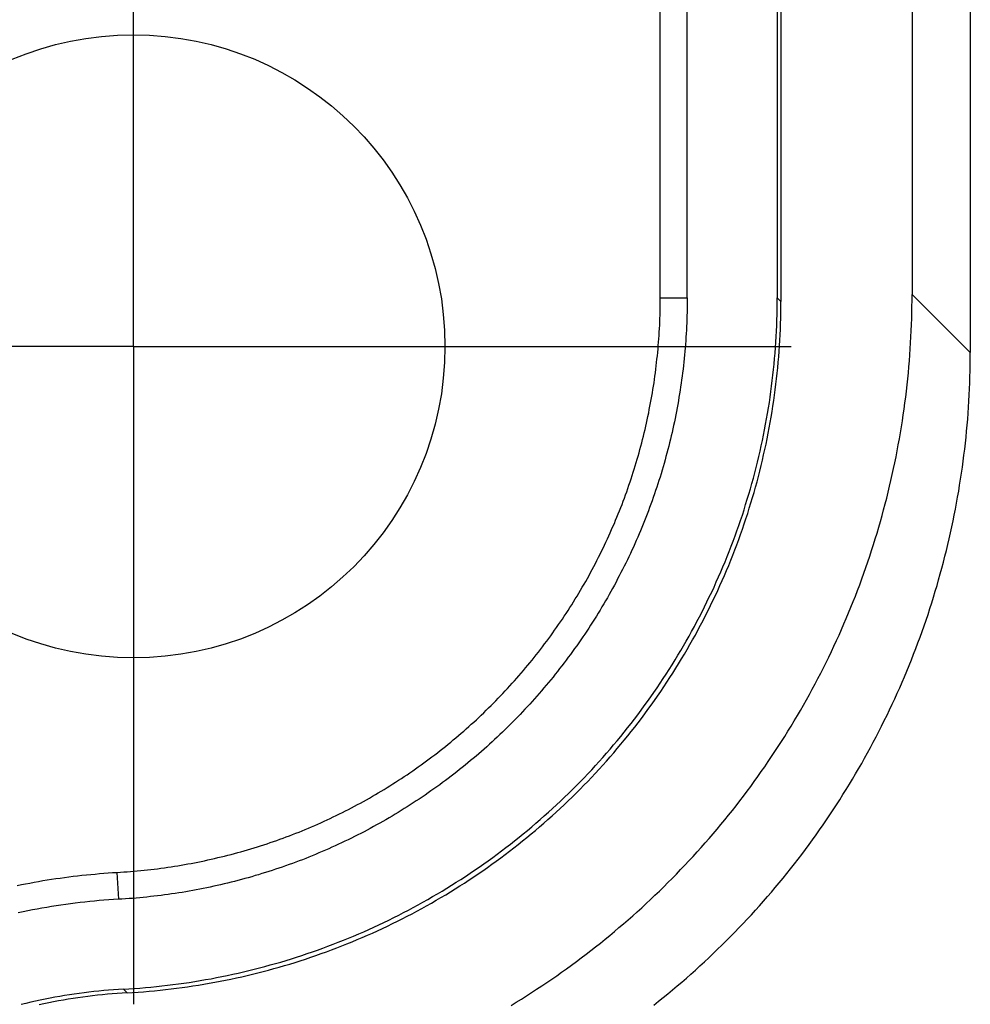
# Model space of a CAD drawing. Units: millimetres. Extents: x 0 to 841, y 0 to 594.
# Drawn here: x 181 to 195, y 343 to 357 of the extents above; entities that cross this region are included whole.
import ezdxf

# ---------------------------------------------------------------- set-up
doc = ezdxf.new("R2010")
doc.units = ezdxf.units.MM
doc.layers.add('LAYER_1', color=179, linetype='Continuous')
doc.layers.add('SLD-0', color=179, linetype='Continuous')

msp = doc.modelspace()

# ---------------------------------------------------------------- linework, layer by layer
at = {"layer": 'LAYER_1'}
for p, q in [((182.691, 352.237), (182.691, 357.237)), ((182.691, 352.237), (177.691, 352.237)), ((182.691, 352.237), (182.691, 347.237)), ((182.691, 352.237), (187.691, 352.237)), ((187.691, 352.237), (192.191, 352.237)), ((182.691, 347.237), (182.691, 342.737))]:
    msp.add_line(p, q, dxfattribs=at)
at = {"layer": 'SLD-0'}
for p, q in [((191.991, 370.238), (191.991, 352.936)), ((192.043, 370.186), (192.043, 352.883)), ((193.939, 370.291), (193.939, 352.988)), ((194.78, 369.449), (194.78, 352.146)), ((190.691, 352.936), (190.691, 362.648)), ((190.302, 352.936), (190.302, 361.775)), ((193.938, 352.9), (193.939, 352.988)), ((193.939, 352.988), (194.78, 352.146)), ((190.301, 352.837), (190.302, 352.887)), ((190.301, 352.788), (190.301, 352.837)), ((190.302, 352.887), (190.302, 352.936)), ((190.302, 352.936), (190.691, 352.936)), ((190.691, 352.833), (190.69, 352.781)), ((190.691, 352.936), (190.691, 352.884)), ((190.691, 352.884), (190.691, 352.833)), ((191.99, 352.776), (191.991, 352.856)), ((191.991, 352.936), (192.043, 352.883)), ((191.991, 352.856), (191.991, 352.936)), ((192.043, 352.804), (192.043, 352.883)), ((193.937, 352.813), (193.938, 352.9)), ((190.298, 352.69), (190.3, 352.739)), ((190.3, 352.739), (190.301, 352.788)), ((190.689, 352.73), (190.687, 352.678)), ((190.69, 352.781), (190.689, 352.73)), ((191.986, 352.617), (191.988, 352.696)), ((191.988, 352.696), (191.99, 352.776)), ((192.041, 352.644), (192.042, 352.724)), ((192.042, 352.724), (192.043, 352.804)), ((193.934, 352.638), (193.936, 352.726)), ((193.936, 352.726), (193.937, 352.813)), ((190.293, 352.542), (190.295, 352.592)), ((190.295, 352.592), (190.297, 352.641)), ((190.297, 352.641), (190.298, 352.69)), ((190.684, 352.575), (190.681, 352.524)), ((190.686, 352.627), (190.684, 352.575)), ((190.687, 352.678), (190.686, 352.627)), ((191.983, 352.537), (191.986, 352.617)), ((192.036, 352.485), (192.038, 352.564)), ((192.038, 352.564), (192.041, 352.644)), ((193.927, 352.463), (193.931, 352.551)), ((193.931, 352.551), (193.934, 352.638)), ((190.284, 352.395), (190.287, 352.444)), ((190.287, 352.444), (190.29, 352.493)), ((190.29, 352.493), (190.293, 352.542)), ((190.676, 352.421), (190.673, 352.37)), ((190.679, 352.472), (190.676, 352.421)), ((190.681, 352.524), (190.679, 352.472)), ((191.976, 352.378), (191.98, 352.457)), ((191.98, 352.457), (191.983, 352.537)), ((192.032, 352.405), (192.036, 352.485)), ((193.923, 352.376), (193.927, 352.463)), ((190.273, 352.248), (190.277, 352.297)), ((190.277, 352.297), (190.281, 352.346)), ((190.281, 352.346), (190.284, 352.395)), ((190.665, 352.267), (190.661, 352.216)), ((190.669, 352.318), (190.665, 352.267)), ((190.673, 352.37), (190.669, 352.318)), ((191.965, 352.219), (191.971, 352.298)), ((191.971, 352.298), (191.976, 352.378)), ((192.023, 352.246), (192.028, 352.325)), ((192.028, 352.325), (192.032, 352.405)), ((193.913, 352.202), (193.918, 352.289)), ((193.918, 352.289), (193.923, 352.376)), ((190.26, 352.101), (190.264, 352.15)), ((190.264, 352.15), (190.269, 352.199)), ((190.269, 352.199), (190.273, 352.248)), ((190.657, 352.164), (190.652, 352.113)), ((190.661, 352.216), (190.657, 352.164)), ((191.953, 352.06), (191.959, 352.139)), ((191.959, 352.139), (191.965, 352.219)), ((192.012, 352.087), (192.018, 352.166)), ((192.018, 352.166), (192.023, 352.246)), ((193.907, 352.114), (193.913, 352.202)), ((194.78, 352.059), (194.78, 352.146)), ((190.243, 351.954), (190.249, 352.003)), ((190.249, 352.003), (190.254, 352.052)), ((190.254, 352.052), (190.26, 352.101)), ((190.642, 352.011), (190.636, 351.959)), ((190.647, 352.062), (190.642, 352.011)), ((190.652, 352.113), (190.647, 352.062)), ((191.937, 351.901), (191.945, 351.98)), ((191.945, 351.98), (191.953, 352.06)), ((191.998, 351.928), (192.005, 352.007)), ((192.005, 352.007), (192.012, 352.087)), ((193.893, 351.94), (193.9, 352.027)), ((193.9, 352.027), (193.907, 352.114)), ((194.779, 351.972), (194.78, 352.059)), ((190.225, 351.808), (190.231, 351.857)), ((190.231, 351.857), (190.237, 351.906)), ((190.237, 351.906), (190.243, 351.954)), ((190.624, 351.857), (190.617, 351.806)), ((190.63, 351.908), (190.624, 351.857)), ((190.636, 351.959), (190.63, 351.908)), ((191.929, 351.822), (191.937, 351.901)), ((191.981, 351.769), (191.99, 351.848)), ((191.99, 351.848), (191.998, 351.928)), ((193.876, 351.766), (193.885, 351.853)), ((193.885, 351.853), (193.893, 351.94)), ((194.775, 351.797), (194.777, 351.884)), ((194.777, 351.884), (194.779, 351.972)), ((190.203, 351.662), (190.211, 351.711)), ((190.211, 351.711), (190.218, 351.759)), ((190.218, 351.759), (190.225, 351.808)), ((190.603, 351.704), (190.596, 351.653)), ((190.61, 351.755), (190.603, 351.704)), ((190.617, 351.806), (190.61, 351.755)), ((191.91, 351.663), (191.92, 351.742)), ((191.92, 351.742), (191.929, 351.822)), ((191.972, 351.69), (191.981, 351.769)), ((193.867, 351.679), (193.876, 351.766)), ((194.769, 351.622), (194.772, 351.709)), ((194.772, 351.709), (194.775, 351.797)), ((190.179, 351.516), (190.188, 351.565)), ((190.188, 351.565), (190.196, 351.613)), ((190.196, 351.613), (190.203, 351.662)), ((190.588, 351.602), (190.58, 351.551)), ((190.596, 351.653), (190.588, 351.602)), ((191.888, 351.505), (191.899, 351.584)), ((191.899, 351.584), (191.91, 351.663)), ((191.952, 351.532), (191.962, 351.611)), ((191.962, 351.611), (191.972, 351.69)), ((193.847, 351.505), (193.857, 351.592)), ((193.857, 351.592), (193.867, 351.679)), ((194.765, 351.535), (194.769, 351.622)), ((190.153, 351.371), (190.162, 351.419)), ((190.162, 351.419), (190.171, 351.468)), ((190.171, 351.468), (190.179, 351.516)), ((190.563, 351.45), (190.554, 351.399)), ((190.571, 351.501), (190.563, 351.45)), ((190.58, 351.551), (190.571, 351.501)), ((191.864, 351.347), (191.877, 351.426)), ((191.877, 351.426), (191.888, 351.505)), ((191.929, 351.374), (191.941, 351.453)), ((191.941, 351.453), (191.952, 351.532)), ((193.824, 351.332), (193.836, 351.419)), ((193.836, 351.419), (193.847, 351.505)), ((194.754, 351.36), (194.76, 351.447)), ((194.76, 351.447), (194.765, 351.535)), ((190.124, 351.226), (190.134, 351.275)), ((190.134, 351.275), (190.143, 351.323)), ((190.143, 351.323), (190.153, 351.371)), ((190.535, 351.298), (190.525, 351.247)), ((190.545, 351.348), (190.535, 351.298)), ((190.554, 351.399), (190.545, 351.348)), ((191.838, 351.19), (191.851, 351.269)), ((191.851, 351.269), (191.864, 351.347)), ((191.904, 351.216), (191.917, 351.295)), ((191.917, 351.295), (191.929, 351.374)), ((193.812, 351.246), (193.824, 351.332)), ((194.742, 351.186), (194.748, 351.273)), ((194.748, 351.273), (194.754, 351.36)), ((190.092, 351.082), (190.103, 351.13)), ((190.103, 351.13), (190.113, 351.178)), ((190.113, 351.178), (190.124, 351.226)), ((190.505, 351.146), (190.494, 351.096)), ((190.515, 351.197), (190.505, 351.146)), ((190.525, 351.247), (190.515, 351.197)), ((191.823, 351.112), (191.838, 351.19)), ((191.876, 351.059), (191.89, 351.138)), ((191.89, 351.138), (191.904, 351.216)), ((193.785, 351.073), (193.799, 351.159)), ((193.799, 351.159), (193.812, 351.246)), ((194.734, 351.099), (194.742, 351.186)), ((190.058, 350.939), (190.07, 350.986)), ((190.07, 350.986), (190.081, 351.034)), ((190.081, 351.034), (190.092, 351.082)), ((190.472, 350.995), (190.46, 350.945)), ((190.483, 351.046), (190.472, 350.995)), ((190.494, 351.096), (190.483, 351.046)), ((191.793, 350.955), (191.809, 351.033)), ((191.809, 351.033), (191.823, 351.112)), ((191.861, 350.981), (191.876, 351.059)), ((193.756, 350.9), (193.771, 350.987)), ((193.771, 350.987), (193.785, 351.073)), ((194.718, 350.925), (194.726, 351.012)), ((194.726, 351.012), (194.734, 351.099)), ((190.021, 350.796), (190.034, 350.843)), ((190.034, 350.843), (190.046, 350.891)), ((190.046, 350.891), (190.058, 350.939)), ((190.436, 350.845), (190.423, 350.795)), ((190.448, 350.895), (190.436, 350.845)), ((190.46, 350.945), (190.448, 350.895)), ((191.76, 350.799), (191.777, 350.877)), ((191.777, 350.877), (191.793, 350.955)), ((191.829, 350.825), (191.845, 350.903)), ((191.845, 350.903), (191.861, 350.981)), ((193.74, 350.814), (193.756, 350.9)), ((194.709, 350.838), (194.718, 350.925)), ((189.982, 350.653), (189.995, 350.701)), ((189.995, 350.701), (190.008, 350.748)), ((190.008, 350.748), (190.021, 350.796)), ((190.411, 350.745), (190.397, 350.696)), ((190.423, 350.795), (190.411, 350.745)), ((191.725, 350.644), (191.743, 350.721)), ((191.743, 350.721), (191.76, 350.799)), ((191.795, 350.669), (191.813, 350.747)), ((191.813, 350.747), (191.829, 350.825)), ((193.707, 350.643), (193.724, 350.728)), ((193.724, 350.728), (193.74, 350.814)), ((194.688, 350.664), (194.699, 350.751)), ((194.699, 350.751), (194.709, 350.838)), ((189.94, 350.512), (189.955, 350.559)), ((189.955, 350.559), (189.968, 350.606)), ((189.968, 350.606), (189.982, 350.653)), ((190.37, 350.596), (190.356, 350.547)), ((190.384, 350.646), (190.37, 350.596)), ((190.397, 350.696), (190.384, 350.646)), ((191.687, 350.489), (191.706, 350.566)), ((191.706, 350.566), (191.725, 350.644)), ((191.759, 350.514), (191.777, 350.591)), ((191.777, 350.591), (191.795, 350.669)), ((193.672, 350.471), (193.69, 350.557)), ((193.69, 350.557), (193.707, 350.643)), ((194.665, 350.491), (194.677, 350.577)), ((194.677, 350.577), (194.688, 350.664)), ((189.896, 350.371), (189.911, 350.418)), ((189.911, 350.418), (189.926, 350.465)), ((189.926, 350.465), (189.94, 350.512)), ((190.328, 350.448), (190.313, 350.398)), ((190.342, 350.497), (190.328, 350.448)), ((190.356, 350.547), (190.342, 350.497)), ((191.667, 350.411), (191.687, 350.489)), ((191.72, 350.359), (191.739, 350.436)), ((191.739, 350.436), (191.759, 350.514)), ((193.653, 350.386), (193.672, 350.471)), ((194.653, 350.404), (194.665, 350.491)), ((189.849, 350.231), (189.865, 350.278)), ((189.865, 350.278), (189.881, 350.324)), ((189.881, 350.324), (189.896, 350.371)), ((190.282, 350.3), (190.266, 350.251)), ((190.298, 350.349), (190.282, 350.3)), ((190.313, 350.398), (190.298, 350.349)), ((191.626, 350.257), (191.647, 350.334)), ((191.647, 350.334), (191.667, 350.411)), ((191.678, 350.205), (191.699, 350.282)), ((191.699, 350.282), (191.72, 350.359)), ((193.614, 350.216), (193.634, 350.301)), ((193.634, 350.301), (193.653, 350.386)), ((194.626, 350.231), (194.64, 350.318)), ((194.64, 350.318), (194.653, 350.404)), ((189.8, 350.092), (189.817, 350.138)), ((189.817, 350.138), (189.833, 350.185)), ((189.833, 350.185), (189.849, 350.231)), ((190.234, 350.153), (190.218, 350.105)), ((190.25, 350.202), (190.234, 350.153)), ((190.266, 350.251), (190.25, 350.202)), ((191.582, 350.104), (191.604, 350.181)), ((191.604, 350.181), (191.626, 350.257)), ((191.656, 350.128), (191.678, 350.205)), ((193.573, 350.046), (193.594, 350.131)), ((193.594, 350.131), (193.614, 350.216)), ((194.597, 350.059), (194.612, 350.145)), ((194.612, 350.145), (194.626, 350.231)), ((189.749, 349.954), (189.766, 350)), ((189.766, 350), (189.783, 350.046)), ((189.783, 350.046), (189.8, 350.092)), ((190.183, 350.007), (190.166, 349.959)), ((190.201, 350.056), (190.183, 350.007)), ((190.218, 350.105), (190.201, 350.056)), ((191.535, 349.951), (191.559, 350.028)), ((191.559, 350.028), (191.582, 350.104)), ((191.611, 349.975), (191.634, 350.052)), ((191.634, 350.052), (191.656, 350.128)), ((193.551, 349.961), (193.573, 350.046)), ((194.582, 349.973), (194.597, 350.059)), ((189.694, 349.817), (189.713, 349.862)), ((189.713, 349.862), (189.731, 349.908)), ((189.731, 349.908), (189.749, 349.954)), ((190.13, 349.862), (190.112, 349.814)), ((190.148, 349.911), (190.13, 349.862)), ((190.166, 349.959), (190.148, 349.911)), ((191.487, 349.8), (191.511, 349.875)), ((191.511, 349.875), (191.535, 349.951)), ((191.564, 349.823), (191.588, 349.899)), ((191.588, 349.899), (191.611, 349.975)), ((193.506, 349.792), (193.528, 349.877)), ((193.528, 349.877), (193.551, 349.961)), ((194.549, 349.801), (194.566, 349.887)), ((194.566, 349.887), (194.582, 349.973)), ((189.638, 349.68), (189.657, 349.726)), ((189.657, 349.726), (189.676, 349.771)), ((189.676, 349.771), (189.694, 349.817)), ((190.074, 349.718), (190.055, 349.671)), ((190.093, 349.766), (190.074, 349.718)), ((190.112, 349.814), (190.093, 349.766)), ((191.435, 349.649), (191.461, 349.724)), ((191.461, 349.724), (191.487, 349.8)), ((191.514, 349.672), (191.539, 349.747)), ((191.539, 349.747), (191.564, 349.823)), ((193.458, 349.624), (193.482, 349.708)), ((193.482, 349.708), (193.506, 349.792)), ((194.513, 349.63), (194.531, 349.716)), ((194.531, 349.716), (194.549, 349.801)), ((189.579, 349.545), (189.599, 349.59)), ((189.599, 349.59), (189.618, 349.635)), ((189.618, 349.635), (189.638, 349.68)), ((190.016, 349.575), (189.996, 349.528)), ((190.036, 349.623), (190.016, 349.575)), ((190.055, 349.671), (190.036, 349.623)), ((191.382, 349.498), (191.409, 349.573)), ((191.409, 349.573), (191.435, 349.649)), ((191.461, 349.521), (191.488, 349.596)), ((191.488, 349.596), (191.514, 349.672)), ((193.433, 349.54), (193.458, 349.624)), ((194.495, 349.545), (194.513, 349.63)), ((189.517, 349.411), (189.538, 349.456)), ((189.538, 349.456), (189.559, 349.5)), ((189.559, 349.5), (189.579, 349.545)), ((189.955, 349.433), (189.934, 349.386)), ((189.976, 349.481), (189.955, 349.433)), ((189.996, 349.528), (189.976, 349.481)), ((191.326, 349.349), (191.354, 349.424)), ((191.354, 349.424), (191.382, 349.498)), ((191.406, 349.371), (191.434, 349.446)), ((191.434, 349.446), (191.461, 349.521)), ((193.381, 349.373), (193.408, 349.457)), ((193.408, 349.457), (193.433, 349.54)), ((194.456, 349.374), (194.475, 349.459)), ((194.475, 349.459), (194.495, 349.545)), ((189.432, 349.234), (189.454, 349.278)), ((189.454, 349.278), (189.475, 349.322)), ((189.475, 349.322), (189.496, 349.367)), ((189.496, 349.367), (189.517, 349.411)), ((189.892, 349.293), (189.87, 349.246)), ((189.913, 349.339), (189.892, 349.293)), ((189.934, 349.386), (189.913, 349.339)), ((191.297, 349.275), (191.326, 349.349)), ((191.349, 349.222), (191.378, 349.297)), ((191.378, 349.297), (191.406, 349.371)), ((193.328, 349.207), (193.355, 349.29)), ((193.355, 349.29), (193.381, 349.373)), ((194.414, 349.205), (194.435, 349.289)), ((194.435, 349.289), (194.456, 349.374)), ((189.365, 349.103), (189.387, 349.146)), ((189.387, 349.146), (189.41, 349.19)), ((189.41, 349.19), (189.432, 349.234)), ((189.826, 349.153), (189.803, 349.107)), ((189.848, 349.199), (189.826, 349.153)), ((189.87, 349.246), (189.848, 349.199)), ((191.237, 349.127), (191.267, 349.201)), ((191.267, 349.201), (191.297, 349.275)), ((191.29, 349.074), (191.32, 349.148)), ((191.32, 349.148), (191.349, 349.222)), ((193.3, 349.124), (193.328, 349.207)), ((194.392, 349.12), (194.414, 349.205)), ((189.296, 348.972), (189.319, 349.016)), ((189.319, 349.016), (189.342, 349.059)), ((189.342, 349.059), (189.365, 349.103)), ((189.757, 349.015), (189.734, 348.969)), ((189.78, 349.061), (189.757, 349.015)), ((189.803, 349.107), (189.78, 349.061)), ((191.175, 348.98), (191.207, 349.053)), ((191.207, 349.053), (191.237, 349.127)), ((191.228, 348.927), (191.259, 349.001)), ((191.259, 349.001), (191.29, 349.074)), ((193.242, 348.959), (193.271, 349.041)), ((193.271, 349.041), (193.3, 349.124)), ((194.347, 348.951), (194.37, 349.035)), ((194.37, 349.035), (194.392, 349.12)), ((189.224, 348.843), (189.248, 348.886)), ((189.248, 348.886), (189.272, 348.929)), ((189.272, 348.929), (189.296, 348.972)), ((189.686, 348.877), (189.662, 348.832)), ((189.71, 348.923), (189.686, 348.877)), ((189.734, 348.969), (189.71, 348.923)), ((191.111, 348.834), (191.144, 348.907)), ((191.144, 348.907), (191.175, 348.98)), ((191.164, 348.781), (191.196, 348.854)), ((191.196, 348.854), (191.228, 348.927)), ((193.182, 348.795), (193.213, 348.877)), ((193.213, 348.877), (193.242, 348.959)), ((194.299, 348.783), (194.323, 348.867)), ((194.323, 348.867), (194.347, 348.951)), ((189.125, 348.673), (189.15, 348.716)), ((189.15, 348.716), (189.175, 348.758)), ((189.175, 348.758), (189.2, 348.801)), ((189.2, 348.801), (189.224, 348.843)), ((189.613, 348.741), (189.588, 348.696)), ((189.638, 348.787), (189.613, 348.741)), ((189.662, 348.832), (189.638, 348.787)), ((191.045, 348.689), (191.078, 348.761)), ((191.078, 348.761), (191.111, 348.834)), ((191.097, 348.637), (191.131, 348.709)), ((191.131, 348.709), (191.164, 348.781)), ((193.12, 348.631), (193.152, 348.713)), ((193.152, 348.713), (193.182, 348.795)), ((194.274, 348.699), (194.299, 348.783)), ((189.048, 348.547), (189.074, 348.589)), ((189.074, 348.589), (189.1, 348.631)), ((189.1, 348.631), (189.125, 348.673)), ((189.537, 348.607), (189.511, 348.562)), ((189.563, 348.651), (189.537, 348.607)), ((189.588, 348.696), (189.563, 348.651)), ((190.976, 348.545), (191.01, 348.617)), ((191.01, 348.617), (191.045, 348.689)), ((191.063, 348.564), (191.097, 348.637)), ((193.088, 348.55), (193.12, 348.631)), ((194.223, 348.532), (194.249, 348.615)), ((194.249, 348.615), (194.274, 348.699)), ((188.969, 348.423), (188.996, 348.464)), ((188.996, 348.464), (189.022, 348.506)), ((189.022, 348.506), (189.048, 348.547)), ((189.433, 348.429), (189.406, 348.385)), ((189.459, 348.473), (189.433, 348.429)), ((189.485, 348.518), (189.459, 348.473)), ((189.511, 348.562), (189.485, 348.518)), ((190.905, 348.402), (190.94, 348.474)), ((190.94, 348.474), (190.976, 348.545)), ((190.993, 348.421), (191.028, 348.493)), ((191.028, 348.493), (191.063, 348.564)), ((193.022, 348.388), (193.055, 348.469)), ((193.055, 348.469), (193.088, 348.55)), ((194.169, 348.366), (194.196, 348.449)), ((194.196, 348.449), (194.223, 348.532)), ((188.86, 348.259), (188.888, 348.299)), ((188.888, 348.299), (188.915, 348.34)), ((188.915, 348.34), (188.942, 348.381)), ((188.942, 348.381), (188.969, 348.423)), ((189.351, 348.298), (189.324, 348.254)), ((189.379, 348.342), (189.351, 348.298)), ((189.406, 348.385), (189.379, 348.342)), ((190.831, 348.261), (190.868, 348.331)), ((190.868, 348.331), (190.905, 348.402)), ((190.92, 348.279), (190.957, 348.35)), ((190.957, 348.35), (190.993, 348.421)), ((192.954, 348.227), (192.988, 348.307)), ((192.988, 348.307), (193.022, 348.388)), ((194.113, 348.2), (194.141, 348.283)), ((194.141, 348.283), (194.169, 348.366)), ((188.776, 348.137), (188.804, 348.178)), ((188.804, 348.178), (188.832, 348.218)), ((188.832, 348.218), (188.86, 348.259)), ((189.268, 348.168), (189.24, 348.125)), ((189.296, 348.211), (189.268, 348.168)), ((189.324, 348.254), (189.296, 348.211)), ((190.755, 348.12), (190.794, 348.19)), ((190.794, 348.19), (190.831, 348.261)), ((190.846, 348.138), (190.883, 348.208)), ((190.883, 348.208), (190.92, 348.279)), ((192.884, 348.067), (192.919, 348.147)), ((192.919, 348.147), (192.954, 348.227)), ((194.084, 348.118), (194.113, 348.2)), ((188.661, 347.978), (188.69, 348.018)), ((188.69, 348.018), (188.719, 348.057)), ((188.719, 348.057), (188.748, 348.097)), ((188.748, 348.097), (188.776, 348.137)), ((189.182, 348.04), (189.153, 347.997)), ((189.211, 348.082), (189.182, 348.04)), ((189.24, 348.125), (189.211, 348.082)), ((190.677, 347.981), (190.717, 348.051)), ((190.717, 348.051), (190.755, 348.12)), ((190.73, 347.929), (190.769, 347.998)), ((190.769, 347.998), (190.808, 348.068)), ((190.808, 348.068), (190.846, 348.138)), ((192.847, 347.988), (192.884, 348.067)), ((194.024, 347.953), (194.054, 348.035)), ((194.054, 348.035), (194.084, 348.118)), ((188.542, 347.821), (188.572, 347.86)), ((188.572, 347.86), (188.602, 347.899)), ((188.602, 347.899), (188.631, 347.939)), ((188.631, 347.939), (188.661, 347.978)), ((189.064, 347.871), (189.034, 347.829)), ((189.094, 347.913), (189.064, 347.871)), ((189.124, 347.955), (189.094, 347.913)), ((189.153, 347.997), (189.124, 347.955)), ((190.597, 347.843), (190.638, 347.912)), ((190.638, 347.912), (190.677, 347.981)), ((190.65, 347.791), (190.69, 347.86)), ((190.69, 347.86), (190.73, 347.929)), ((192.773, 347.829), (192.811, 347.908)), ((192.811, 347.908), (192.847, 347.988)), ((193.961, 347.79), (193.993, 347.872)), ((193.993, 347.872), (194.024, 347.953)), ((188.45, 347.706), (188.481, 347.744)), ((188.481, 347.744), (188.511, 347.783)), ((188.511, 347.783), (188.542, 347.821)), ((188.973, 347.746), (188.942, 347.705)), ((189.004, 347.787), (188.973, 347.746)), ((189.034, 347.829), (189.004, 347.787)), ((190.515, 347.707), (190.556, 347.775)), ((190.556, 347.775), (190.597, 347.843)), ((190.567, 347.654), (190.609, 347.722)), ((190.609, 347.722), (190.65, 347.791)), ((192.697, 347.672), (192.736, 347.75)), ((192.736, 347.75), (192.773, 347.829)), ((193.929, 347.709), (193.961, 347.79)), ((188.324, 347.555), (188.356, 347.592)), ((188.356, 347.592), (188.387, 347.63)), ((188.387, 347.63), (188.419, 347.668)), ((188.419, 347.668), (188.45, 347.706)), ((188.848, 347.582), (188.817, 347.542)), ((188.88, 347.623), (188.848, 347.582)), ((188.911, 347.664), (188.88, 347.623)), ((188.942, 347.705), (188.911, 347.664)), ((190.388, 347.504), (190.431, 347.571)), ((190.431, 347.571), (190.473, 347.639)), ((190.473, 347.639), (190.515, 347.707)), ((190.483, 347.519), (190.525, 347.587)), ((190.525, 347.587), (190.567, 347.654)), ((192.619, 347.516), (192.658, 347.594)), ((192.658, 347.594), (192.697, 347.672)), ((193.864, 347.547), (193.897, 347.628)), ((193.897, 347.628), (193.929, 347.709)), ((188.195, 347.406), (188.228, 347.443)), ((188.228, 347.443), (188.26, 347.48)), ((188.26, 347.48), (188.292, 347.517)), ((188.292, 347.517), (188.324, 347.555)), ((188.752, 347.461), (188.72, 347.421)), ((188.785, 347.501), (188.752, 347.461)), ((188.817, 347.542), (188.785, 347.501)), ((190.3, 347.371), (190.344, 347.438)), ((190.344, 347.438), (190.388, 347.504)), ((190.396, 347.385), (190.44, 347.452)), ((190.44, 347.452), (190.483, 347.519)), ((192.538, 347.361), (192.578, 347.438)), ((192.578, 347.438), (192.619, 347.516)), ((193.795, 347.386), (193.83, 347.466)), ((193.83, 347.466), (193.864, 347.547)), ((188.063, 347.261), (188.096, 347.297)), ((188.096, 347.297), (188.129, 347.333)), ((188.129, 347.333), (188.162, 347.37)), ((188.162, 347.37), (188.195, 347.406)), ((188.621, 347.303), (188.587, 347.263)), ((188.654, 347.342), (188.621, 347.303)), ((188.687, 347.381), (188.654, 347.342)), ((188.72, 347.421), (188.687, 347.381)), ((190.21, 347.239), (190.255, 347.305)), ((190.255, 347.305), (190.3, 347.371)), ((190.308, 347.253), (190.352, 347.319)), ((190.352, 347.319), (190.396, 347.385)), ((192.496, 347.284), (192.538, 347.361)), ((193.725, 347.226), (193.76, 347.306)), ((193.76, 347.306), (193.795, 347.386)), ((187.927, 347.119), (187.961, 347.154)), ((187.961, 347.154), (187.995, 347.189)), ((187.995, 347.189), (188.029, 347.225)), ((188.029, 347.225), (188.063, 347.261)), ((188.486, 347.147), (188.451, 347.109)), ((188.52, 347.186), (188.486, 347.147)), ((188.554, 347.224), (188.52, 347.186)), ((188.587, 347.263), (188.554, 347.224)), ((190.118, 347.109), (190.164, 347.174)), ((190.164, 347.174), (190.21, 347.239)), ((190.217, 347.122), (190.262, 347.187)), ((190.262, 347.187), (190.308, 347.253)), ((192.412, 347.13), (192.455, 347.207)), ((192.455, 347.207), (192.496, 347.284)), ((193.652, 347.067), (193.689, 347.146)), ((193.689, 347.146), (193.725, 347.226)), ((187.787, 346.98), (187.822, 347.014)), ((187.822, 347.014), (187.857, 347.049)), ((187.857, 347.049), (187.892, 347.084)), ((187.892, 347.084), (187.927, 347.119)), ((188.382, 347.033), (188.347, 346.995)), ((188.417, 347.071), (188.382, 347.033)), ((188.451, 347.109), (188.417, 347.071)), ((190.024, 346.98), (190.071, 347.044)), ((190.071, 347.044), (190.118, 347.109)), ((190.124, 346.992), (190.171, 347.057)), ((190.171, 347.057), (190.217, 347.122)), ((192.326, 346.979), (192.369, 347.054)), ((192.369, 347.054), (192.412, 347.13)), ((193.615, 346.988), (193.652, 347.067)), ((187.645, 346.845), (187.681, 346.878)), ((187.681, 346.878), (187.716, 346.912)), ((187.716, 346.912), (187.752, 346.946)), ((187.752, 346.946), (187.787, 346.98)), ((188.24, 346.883), (188.205, 346.846)), ((188.276, 346.92), (188.24, 346.883)), ((188.312, 346.958), (188.276, 346.92)), ((188.347, 346.995), (188.312, 346.958)), ((189.928, 346.853), (189.976, 346.916)), ((189.976, 346.916), (190.024, 346.98)), ((189.981, 346.8), (190.029, 346.864)), ((190.029, 346.864), (190.077, 346.928)), ((190.077, 346.928), (190.124, 346.992)), ((192.237, 346.828), (192.282, 346.903)), ((192.282, 346.903), (192.326, 346.979)), ((193.538, 346.831), (193.577, 346.909)), ((193.577, 346.909), (193.615, 346.988)), ((187.499, 346.713), (187.536, 346.745)), ((187.536, 346.745), (187.572, 346.778)), ((187.572, 346.778), (187.608, 346.811)), ((187.608, 346.811), (187.645, 346.845)), ((188.095, 346.737), (188.059, 346.701)), ((188.132, 346.773), (188.095, 346.737)), ((188.168, 346.81), (188.132, 346.773)), ((188.205, 346.846), (188.168, 346.81)), ((189.78, 346.665), (189.83, 346.727)), ((189.83, 346.727), (189.879, 346.79)), ((189.879, 346.79), (189.928, 346.853)), ((189.883, 346.675), (189.932, 346.737)), ((189.932, 346.737), (189.981, 346.8)), ((192.146, 346.679), (192.192, 346.753)), ((192.192, 346.753), (192.237, 346.828)), ((193.46, 346.674), (193.499, 346.752)), ((193.499, 346.752), (193.538, 346.831)), ((187.312, 346.553), (187.35, 346.584)), ((187.35, 346.584), (187.387, 346.616)), ((187.387, 346.616), (187.425, 346.648)), ((187.425, 346.648), (187.462, 346.68)), ((187.462, 346.68), (187.499, 346.713)), ((187.947, 346.594), (187.909, 346.559)), ((187.984, 346.63), (187.947, 346.594)), ((188.022, 346.665), (187.984, 346.63)), ((188.059, 346.701), (188.022, 346.665)), ((189.679, 346.541), (189.73, 346.603)), ((189.73, 346.603), (189.78, 346.665)), ((189.782, 346.55), (189.833, 346.612)), ((189.833, 346.612), (189.883, 346.675)), ((192.053, 346.53), (192.1, 346.604)), ((192.1, 346.604), (192.146, 346.679)), ((193.379, 346.519), (193.42, 346.597)), ((193.42, 346.597), (193.46, 346.674)), ((187.159, 346.428), (187.198, 346.459)), ((187.198, 346.459), (187.236, 346.49)), ((187.236, 346.49), (187.274, 346.521)), ((187.274, 346.521), (187.312, 346.553)), ((187.795, 346.455), (187.757, 346.421)), ((187.833, 346.49), (187.795, 346.455)), ((187.871, 346.524), (187.833, 346.49)), ((187.909, 346.559), (187.871, 346.524)), ((189.576, 346.419), (189.628, 346.48)), ((189.628, 346.48), (189.679, 346.541)), ((189.68, 346.428), (189.732, 346.489)), ((189.732, 346.489), (189.782, 346.55)), ((191.958, 346.384), (192.006, 346.457)), ((192.006, 346.457), (192.053, 346.53)), ((193.296, 346.366), (193.338, 346.442)), ((193.338, 346.442), (193.379, 346.519)), ((186.965, 346.278), (187.004, 346.308)), ((187.004, 346.308), (187.043, 346.338)), ((187.043, 346.338), (187.082, 346.368)), ((187.082, 346.368), (187.121, 346.398)), ((187.121, 346.398), (187.159, 346.428)), ((187.64, 346.32), (187.601, 346.286)), ((187.679, 346.353), (187.64, 346.32)), ((187.718, 346.387), (187.679, 346.353)), ((187.757, 346.421), (187.718, 346.387)), ((189.418, 346.24), (189.472, 346.299)), ((189.472, 346.299), (189.524, 346.359)), ((189.524, 346.359), (189.576, 346.419)), ((189.524, 346.247), (189.577, 346.307)), ((189.577, 346.307), (189.629, 346.367)), ((189.629, 346.367), (189.68, 346.428)), ((191.861, 346.239), (191.91, 346.311)), ((191.91, 346.311), (191.958, 346.384)), ((193.254, 346.289), (193.296, 346.366)), ((186.765, 346.134), (186.806, 346.163)), ((186.806, 346.163), (186.846, 346.191)), ((186.846, 346.191), (186.885, 346.22)), ((186.885, 346.22), (186.925, 346.249)), ((186.925, 346.249), (186.965, 346.278)), ((187.442, 346.156), (187.401, 346.124)), ((187.482, 346.188), (187.442, 346.156)), ((187.522, 346.221), (187.482, 346.188)), ((187.561, 346.253), (187.522, 346.221)), ((187.601, 346.286), (187.561, 346.253)), ((189.311, 346.122), (189.365, 346.181)), ((189.365, 346.181), (189.418, 346.24)), ((189.417, 346.129), (189.471, 346.188)), ((189.471, 346.188), (189.524, 346.247)), ((191.761, 346.095), (191.811, 346.166)), ((191.811, 346.166), (191.861, 346.239)), ((193.167, 346.137), (193.211, 346.213)), ((193.211, 346.213), (193.254, 346.289)), ((186.562, 345.996), (186.603, 346.023)), ((186.603, 346.023), (186.644, 346.05)), ((186.644, 346.05), (186.684, 346.078)), ((186.684, 346.078), (186.725, 346.106)), ((186.725, 346.106), (186.765, 346.134)), ((187.28, 346.029), (187.239, 345.997)), ((187.32, 346.06), (187.28, 346.029)), ((187.361, 346.092), (187.32, 346.06)), ((187.401, 346.124), (187.361, 346.092)), ((189.146, 345.949), (189.201, 346.006)), ((189.201, 346.006), (189.256, 346.064)), ((189.253, 345.954), (189.308, 346.012)), ((189.256, 346.064), (189.311, 346.122)), ((189.308, 346.012), (189.363, 346.07)), ((189.363, 346.07), (189.417, 346.129)), ((191.66, 345.952), (191.711, 346.023)), ((191.711, 346.023), (191.761, 346.095)), ((193.078, 345.987), (193.123, 346.062)), ((193.123, 346.062), (193.167, 346.137)), ((186.355, 345.864), (186.396, 345.89)), ((186.396, 345.89), (186.438, 345.916)), ((186.438, 345.916), (186.479, 345.942)), ((186.479, 345.942), (186.521, 345.969)), ((186.521, 345.969), (186.562, 345.996)), ((187.073, 345.875), (187.031, 345.845)), ((187.115, 345.905), (187.073, 345.875)), ((187.156, 345.936), (187.115, 345.905)), ((187.197, 345.967), (187.156, 345.936)), ((187.239, 345.997), (187.197, 345.967)), ((189.033, 345.836), (189.09, 345.892)), ((189.09, 345.892), (189.146, 345.949)), ((189.142, 345.84), (189.198, 345.897)), ((189.198, 345.897), (189.253, 345.954)), ((191.556, 345.812), (191.608, 345.882)), ((191.608, 345.882), (191.66, 345.952)), ((192.988, 345.837), (193.033, 345.912)), ((193.033, 345.912), (193.078, 345.987)), ((186.101, 345.713), (186.143, 345.738)), ((186.143, 345.738), (186.186, 345.762)), ((186.186, 345.762), (186.228, 345.787)), ((186.228, 345.787), (186.271, 345.812)), ((186.271, 345.812), (186.313, 345.838)), ((186.313, 345.838), (186.355, 345.864)), ((186.862, 345.728), (186.819, 345.699)), ((186.904, 345.757), (186.862, 345.728)), ((186.947, 345.786), (186.904, 345.757)), ((186.989, 345.816), (186.947, 345.786)), ((187.031, 345.845), (186.989, 345.816)), ((188.861, 345.67), (188.919, 345.725)), ((188.919, 345.725), (188.976, 345.78)), ((188.971, 345.672), (189.029, 345.728)), ((188.976, 345.78), (189.033, 345.836)), ((189.029, 345.728), (189.086, 345.784)), ((189.086, 345.784), (189.142, 345.84)), ((191.451, 345.672), (191.504, 345.742)), ((191.504, 345.742), (191.556, 345.812)), ((192.895, 345.689), (192.941, 345.763)), ((192.941, 345.763), (192.988, 345.837)), ((185.842, 345.572), (185.885, 345.595)), ((185.885, 345.595), (185.929, 345.618)), ((185.929, 345.618), (185.972, 345.641)), ((185.972, 345.641), (186.015, 345.665)), ((186.015, 345.665), (186.058, 345.689)), ((186.058, 345.689), (186.101, 345.713)), ((186.646, 345.587), (186.603, 345.56)), ((186.69, 345.615), (186.646, 345.587)), ((186.733, 345.643), (186.69, 345.615)), ((186.776, 345.671), (186.733, 345.643)), ((186.819, 345.699), (186.776, 345.671)), ((188.745, 345.561), (188.803, 345.615)), ((188.803, 345.615), (188.861, 345.67)), ((188.856, 345.563), (188.914, 345.617)), ((188.914, 345.617), (188.971, 345.672)), ((191.343, 345.534), (191.397, 345.603)), ((191.397, 345.603), (191.451, 345.672)), ((192.799, 345.542), (192.847, 345.616)), ((192.847, 345.616), (192.895, 345.689)), ((185.534, 345.419), (185.578, 345.44)), ((185.578, 345.44), (185.622, 345.461)), ((185.622, 345.461), (185.666, 345.483)), ((185.666, 345.483), (185.71, 345.504)), ((185.71, 345.504), (185.754, 345.527)), ((185.754, 345.527), (185.798, 345.549)), ((185.798, 345.549), (185.842, 345.572)), ((186.427, 345.452), (186.383, 345.426)), ((186.471, 345.479), (186.427, 345.452)), ((186.515, 345.505), (186.471, 345.479)), ((186.559, 345.532), (186.515, 345.505)), ((186.603, 345.56), (186.559, 345.532)), ((188.566, 345.402), (188.626, 345.454)), ((188.626, 345.454), (188.686, 345.507)), ((188.678, 345.402), (188.738, 345.455)), ((188.686, 345.507), (188.745, 345.561)), ((188.738, 345.455), (188.797, 345.509)), ((188.797, 345.509), (188.856, 345.563)), ((191.234, 345.398), (191.289, 345.466)), ((191.289, 345.466), (191.343, 345.534)), ((192.702, 345.397), (192.751, 345.47)), ((192.751, 345.47), (192.799, 345.542)), ((185.219, 345.278), (185.265, 345.298)), ((185.265, 345.298), (185.31, 345.317)), ((185.31, 345.317), (185.355, 345.337)), ((185.355, 345.337), (185.4, 345.357)), ((185.4, 345.357), (185.444, 345.377)), ((185.444, 345.377), (185.489, 345.398)), ((185.489, 345.398), (185.534, 345.419)), ((186.158, 345.3), (186.113, 345.275)), ((186.204, 345.324), (186.158, 345.3)), ((186.249, 345.349), (186.204, 345.324)), ((186.293, 345.375), (186.249, 345.349)), ((186.338, 345.4), (186.293, 345.375)), ((186.383, 345.426), (186.338, 345.4)), ((188.384, 345.246), (188.445, 345.298)), ((188.445, 345.298), (188.506, 345.349)), ((188.498, 345.245), (188.558, 345.297)), ((188.506, 345.349), (188.566, 345.402)), ((188.558, 345.297), (188.619, 345.349)), ((188.619, 345.349), (188.678, 345.402)), ((191.122, 345.264), (191.178, 345.331)), ((191.178, 345.331), (191.234, 345.398)), ((192.603, 345.253), (192.653, 345.325)), ((192.653, 345.325), (192.702, 345.397)), ((184.899, 345.152), (184.945, 345.169)), ((184.945, 345.169), (184.991, 345.186)), ((184.991, 345.186), (185.037, 345.204)), ((185.037, 345.204), (185.083, 345.222)), ((185.083, 345.222), (185.128, 345.241)), ((185.128, 345.241), (185.174, 345.259)), ((185.174, 345.259), (185.219, 345.278)), ((185.885, 345.156), (185.839, 345.133)), ((185.931, 345.18), (185.885, 345.156)), ((185.977, 345.203), (185.931, 345.18)), ((186.022, 345.227), (185.977, 345.203)), ((186.068, 345.251), (186.022, 345.227)), ((186.113, 345.275), (186.068, 345.251)), ((188.261, 345.146), (188.323, 345.196)), ((188.323, 345.196), (188.384, 345.246)), ((188.375, 345.143), (188.436, 345.194)), ((188.436, 345.194), (188.498, 345.245)), ((191.009, 345.131), (191.066, 345.197)), ((191.066, 345.197), (191.122, 345.264)), ((192.501, 345.111), (192.552, 345.182)), ((192.552, 345.182), (192.603, 345.253)), ((184.481, 345.008), (184.527, 345.023)), ((184.527, 345.023), (184.574, 345.038)), ((184.574, 345.038), (184.621, 345.053)), ((184.621, 345.053), (184.668, 345.069)), ((184.668, 345.069), (184.714, 345.085)), ((184.714, 345.085), (184.761, 345.101)), ((184.761, 345.101), (184.807, 345.118)), ((184.807, 345.118), (184.853, 345.134)), ((184.853, 345.134), (184.899, 345.152)), ((185.606, 345.023), (185.559, 345.002)), ((185.653, 345.045), (185.606, 345.023)), ((185.699, 345.066), (185.653, 345.045)), ((185.746, 345.089), (185.699, 345.066)), ((185.792, 345.111), (185.746, 345.089)), ((185.839, 345.133), (185.792, 345.111)), ((188.072, 344.998), (188.136, 345.047)), ((188.136, 345.047), (188.198, 345.096)), ((188.188, 344.994), (188.251, 345.043)), ((188.198, 345.096), (188.261, 345.146)), ((188.251, 345.043), (188.313, 345.093)), ((188.313, 345.093), (188.375, 345.143)), ((190.893, 344.999), (190.951, 345.065)), ((190.951, 345.065), (191.009, 345.131)), ((192.398, 344.97), (192.45, 345.04)), ((192.45, 345.04), (192.501, 345.111)), ((183.959, 344.863), (184.007, 344.875)), ((184.007, 344.875), (184.055, 344.887)), ((184.055, 344.887), (184.102, 344.899)), ((184.102, 344.899), (184.15, 344.912)), ((184.15, 344.912), (184.197, 344.925)), ((184.197, 344.925), (184.245, 344.938)), ((184.245, 344.938), (184.292, 344.951)), ((184.292, 344.951), (184.339, 344.965)), ((184.339, 344.965), (184.387, 344.979)), ((184.387, 344.979), (184.434, 344.993)), ((184.434, 344.993), (184.481, 345.008)), ((185.275, 344.88), (185.227, 344.861)), ((185.323, 344.9), (185.275, 344.88)), ((185.37, 344.92), (185.323, 344.9)), ((185.418, 344.94), (185.37, 344.92)), ((185.465, 344.96), (185.418, 344.94)), ((185.512, 344.981), (185.465, 344.96)), ((185.559, 345.002), (185.512, 344.981)), ((187.881, 344.855), (187.945, 344.902)), ((187.945, 344.902), (188.009, 344.95)), ((187.997, 344.849), (188.061, 344.897)), ((188.009, 344.95), (188.072, 344.998)), ((188.061, 344.897), (188.125, 344.945)), ((188.125, 344.945), (188.188, 344.994)), ((190.716, 344.806), (190.776, 344.87)), ((190.776, 344.87), (190.835, 344.934)), ((190.835, 344.934), (190.893, 344.999)), ((192.292, 344.831), (192.345, 344.9)), ((192.345, 344.9), (192.398, 344.97)), ((183.236, 344.72), (183.284, 344.728)), ((183.284, 344.728), (183.333, 344.736)), ((183.333, 344.736), (183.381, 344.744)), ((183.381, 344.744), (183.43, 344.752)), ((183.43, 344.752), (183.478, 344.761)), ((183.478, 344.761), (183.527, 344.77)), ((183.527, 344.77), (183.575, 344.779)), ((183.575, 344.779), (183.623, 344.788)), ((183.623, 344.788), (183.671, 344.798)), ((183.671, 344.798), (183.719, 344.808)), ((183.719, 344.808), (183.768, 344.819)), ((183.768, 344.819), (183.816, 344.829)), ((183.816, 344.829), (183.864, 344.84)), ((183.864, 344.84), (183.911, 344.852)), ((183.911, 344.852), (183.959, 344.863)), ((184.89, 344.734), (184.841, 344.717)), ((184.939, 344.751), (184.89, 344.734)), ((184.987, 344.769), (184.939, 344.751)), ((185.035, 344.787), (184.987, 344.769)), ((185.084, 344.805), (185.035, 344.787)), ((185.132, 344.823), (185.084, 344.805)), ((185.18, 344.842), (185.132, 344.823)), ((185.227, 344.861), (185.18, 344.842)), ((187.686, 344.716), (187.751, 344.762)), ((187.751, 344.762), (187.816, 344.808)), ((187.804, 344.709), (187.869, 344.756)), ((187.816, 344.808), (187.881, 344.855)), ((187.869, 344.756), (187.933, 344.802)), ((187.933, 344.802), (187.997, 344.849)), ((190.596, 344.679), (190.657, 344.742)), ((190.657, 344.742), (190.716, 344.806)), ((192.185, 344.693), (192.239, 344.762)), ((192.239, 344.762), (192.292, 344.831)), ((181.822, 344.583), (181.885, 344.591)), ((181.885, 344.591), (181.948, 344.598)), ((181.948, 344.598), (182.011, 344.604)), ((182.011, 344.604), (182.074, 344.611)), ((182.074, 344.611), (182.137, 344.616)), ((182.137, 344.616), (182.2, 344.622)), ((182.2, 344.622), (182.263, 344.627)), ((182.263, 344.627), (182.327, 344.631)), ((182.327, 344.631), (182.39, 344.636)), ((182.39, 344.636), (182.453, 344.639)), ((182.453, 344.639), (182.502, 344.642)), ((182.453, 344.639), (182.475, 344.251)), ((182.502, 344.642), (182.551, 344.645)), ((182.551, 344.645), (182.6, 344.649)), ((182.6, 344.649), (182.649, 344.652)), ((182.649, 344.652), (182.698, 344.657)), ((182.698, 344.657), (182.747, 344.661)), ((182.747, 344.661), (182.796, 344.665)), ((182.796, 344.665), (182.845, 344.67)), ((182.845, 344.67), (182.894, 344.676)), ((182.894, 344.676), (182.943, 344.681)), ((182.943, 344.681), (182.992, 344.687)), ((182.992, 344.687), (183.041, 344.693)), ((183.041, 344.693), (183.089, 344.699)), ((183.089, 344.699), (183.138, 344.706)), ((183.138, 344.706), (183.187, 344.713)), ((183.187, 344.713), (183.236, 344.72)), ((184.449, 344.592), (184.4, 344.577)), ((184.499, 344.606), (184.449, 344.592)), ((184.548, 344.621), (184.499, 344.606)), ((184.597, 344.637), (184.548, 344.621)), ((184.646, 344.652), (184.597, 344.637)), ((184.695, 344.668), (184.646, 344.652)), ((184.744, 344.684), (184.695, 344.668)), ((184.793, 344.7), (184.744, 344.684)), ((184.841, 344.717), (184.793, 344.7)), ((187.488, 344.582), (187.554, 344.626)), ((187.554, 344.626), (187.62, 344.671)), ((187.606, 344.574), (187.672, 344.619)), ((187.62, 344.671), (187.686, 344.716)), ((187.672, 344.619), (187.738, 344.664)), ((187.738, 344.664), (187.804, 344.709)), ((190.474, 344.553), (190.536, 344.616)), ((190.536, 344.616), (190.596, 344.679)), ((192.075, 344.557), (192.13, 344.625)), ((192.13, 344.625), (192.185, 344.693)), ((181.01, 344.449), (181.072, 344.462)), ((181.072, 344.462), (181.134, 344.474)), ((181.134, 344.474), (181.196, 344.486)), ((181.196, 344.486), (181.258, 344.498)), ((181.258, 344.498), (181.321, 344.509)), ((181.321, 344.509), (181.383, 344.52)), ((181.383, 344.52), (181.446, 344.53)), ((181.446, 344.53), (181.508, 344.54)), ((181.508, 344.54), (181.571, 344.549)), ((181.571, 344.549), (181.634, 344.558)), ((181.634, 344.558), (181.696, 344.567)), ((181.696, 344.567), (181.759, 344.575)), ((181.759, 344.575), (181.822, 344.583)), ((183.901, 344.45), (183.851, 344.438)), ((183.951, 344.461), (183.901, 344.45)), ((184.001, 344.473), (183.951, 344.461)), ((184.051, 344.485), (184.001, 344.473)), ((184.101, 344.497), (184.051, 344.485)), ((184.151, 344.51), (184.101, 344.497)), ((184.201, 344.523), (184.151, 344.51)), ((184.251, 344.536), (184.201, 344.523)), ((184.301, 344.549), (184.251, 344.536)), ((184.35, 344.563), (184.301, 344.549)), ((184.4, 344.577), (184.35, 344.563)), ((187.218, 344.411), (187.286, 344.453)), ((187.286, 344.453), (187.354, 344.496)), ((187.338, 344.401), (187.406, 344.443)), ((187.354, 344.496), (187.421, 344.539)), ((187.406, 344.443), (187.473, 344.486)), ((187.421, 344.539), (187.488, 344.582)), ((187.473, 344.486), (187.54, 344.53)), ((187.54, 344.53), (187.606, 344.574)), ((190.351, 344.43), (190.413, 344.491)), ((190.413, 344.491), (190.474, 344.553)), ((191.963, 344.422), (192.02, 344.489)), ((192.02, 344.489), (192.075, 344.557)), ((183.039, 344.301), (182.988, 344.294)), ((183.09, 344.307), (183.039, 344.301)), ((183.141, 344.314), (183.09, 344.307)), ((183.192, 344.321), (183.141, 344.314)), ((183.243, 344.328), (183.192, 344.321)), ((183.294, 344.335), (183.243, 344.328)), ((183.345, 344.343), (183.294, 344.335)), ((183.396, 344.351), (183.345, 344.343)), ((183.446, 344.36), (183.396, 344.351)), ((183.497, 344.369), (183.446, 344.36)), ((183.548, 344.378), (183.497, 344.369)), ((183.598, 344.387), (183.548, 344.378)), ((183.649, 344.397), (183.598, 344.387)), ((183.7, 344.407), (183.649, 344.397)), ((183.75, 344.417), (183.7, 344.407)), ((183.8, 344.428), (183.75, 344.417)), ((183.851, 344.438), (183.8, 344.428)), ((187.013, 344.289), (187.082, 344.329)), ((187.082, 344.329), (187.15, 344.37)), ((187.134, 344.277), (187.203, 344.317)), ((187.15, 344.37), (187.218, 344.411)), ((187.203, 344.317), (187.271, 344.359)), ((187.271, 344.359), (187.338, 344.401)), ((190.162, 344.248), (190.225, 344.308)), ((190.225, 344.308), (190.288, 344.369)), ((190.288, 344.369), (190.351, 344.43)), ((191.85, 344.289), (191.907, 344.356)), ((191.907, 344.356), (191.963, 344.422)), ((181.644, 344.167), (181.575, 344.156)), ((181.713, 344.177), (181.644, 344.167)), ((181.782, 344.186), (181.713, 344.177)), ((181.851, 344.195), (181.782, 344.186)), ((181.92, 344.203), (181.851, 344.195)), ((181.989, 344.211), (181.92, 344.203)), ((182.059, 344.218), (181.989, 344.211)), ((182.128, 344.225), (182.059, 344.218)), ((182.197, 344.231), (182.128, 344.225)), ((182.266, 344.237), (182.197, 344.231)), ((182.336, 344.242), (182.266, 344.237)), ((182.405, 344.246), (182.336, 344.242)), ((182.475, 344.251), (182.405, 344.246)), ((182.526, 344.254), (182.475, 344.251)), ((182.577, 344.257), (182.526, 344.254)), ((182.629, 344.261), (182.577, 344.257)), ((182.68, 344.264), (182.629, 344.261)), ((182.732, 344.269), (182.68, 344.264)), ((182.783, 344.273), (182.732, 344.269)), ((182.834, 344.278), (182.783, 344.273)), ((182.885, 344.283), (182.834, 344.278)), ((182.936, 344.289), (182.885, 344.283)), ((182.988, 344.294), (182.936, 344.289)), ((186.734, 344.133), (186.805, 344.171)), ((186.805, 344.171), (186.874, 344.21)), ((186.874, 344.21), (186.944, 344.249)), ((186.927, 344.157), (186.996, 344.197)), ((186.944, 344.249), (187.013, 344.289)), ((186.996, 344.197), (187.065, 344.236)), ((187.065, 344.236), (187.134, 344.277)), ((190.033, 344.129), (190.098, 344.189)), ((190.098, 344.189), (190.162, 344.248)), ((191.676, 344.093), (191.735, 344.158)), ((191.735, 344.158), (191.792, 344.223)), ((191.792, 344.223), (191.85, 344.289)), ((181.096, 344.07), (181.028, 344.055)), ((181.164, 344.084), (181.096, 344.07)), ((181.233, 344.097), (181.164, 344.084)), ((181.301, 344.11), (181.233, 344.097)), ((181.37, 344.122), (181.301, 344.11)), ((181.438, 344.134), (181.37, 344.122)), ((181.507, 344.146), (181.438, 344.134)), ((181.575, 344.156), (181.507, 344.146)), ((186.451, 343.986), (186.523, 344.022)), ((186.523, 344.022), (186.593, 344.058)), ((186.593, 344.058), (186.664, 344.095)), ((186.646, 344.006), (186.717, 344.043)), ((186.664, 344.095), (186.734, 344.133)), ((186.717, 344.043), (186.787, 344.081)), ((186.787, 344.081), (186.857, 344.119)), ((186.857, 344.119), (186.927, 344.157)), ((189.903, 344.012), (189.969, 344.071)), ((189.969, 344.071), (190.033, 344.129)), ((191.558, 343.964), (191.617, 344.028)), ((191.617, 344.028), (191.676, 344.093)), ((186.164, 343.849), (186.236, 343.882)), ((186.236, 343.882), (186.308, 343.916)), ((186.308, 343.916), (186.38, 343.951)), ((186.36, 343.864), (186.432, 343.899)), ((186.38, 343.951), (186.451, 343.986)), ((186.432, 343.899), (186.504, 343.934)), ((186.504, 343.934), (186.575, 343.97)), ((186.575, 343.97), (186.646, 344.006)), ((189.705, 343.841), (189.772, 343.897)), ((189.772, 343.897), (189.838, 343.955)), ((189.838, 343.955), (189.903, 344.012)), ((191.438, 343.837), (191.498, 343.901)), ((191.498, 343.901), (191.558, 343.964)), ((185.872, 343.72), (185.945, 343.751)), ((185.945, 343.751), (186.018, 343.783)), ((185.997, 343.699), (186.07, 343.731)), ((186.018, 343.783), (186.091, 343.816)), ((186.07, 343.731), (186.143, 343.763)), ((186.091, 343.816), (186.164, 343.849)), ((186.143, 343.763), (186.216, 343.796)), ((186.216, 343.796), (186.288, 343.83)), ((186.288, 343.83), (186.36, 343.864)), ((189.571, 343.728), (189.639, 343.784)), ((189.639, 343.784), (189.705, 343.841)), ((191.316, 343.712), (191.377, 343.774)), ((191.377, 343.774), (191.438, 343.837)), ((185.501, 343.573), (185.576, 343.601)), ((185.576, 343.601), (185.65, 343.63)), ((185.65, 343.63), (185.724, 343.659)), ((185.702, 343.578), (185.776, 343.607)), ((185.724, 343.659), (185.798, 343.69)), ((185.776, 343.607), (185.85, 343.637)), ((185.798, 343.69), (185.872, 343.72)), ((185.85, 343.637), (185.924, 343.668)), ((185.924, 343.668), (185.997, 343.699)), ((189.367, 343.564), (189.436, 343.618)), ((189.436, 343.618), (189.504, 343.673)), ((189.504, 343.673), (189.571, 343.728)), ((191.129, 343.528), (191.192, 343.589)), ((191.192, 343.589), (191.254, 343.65)), ((191.254, 343.65), (191.316, 343.712)), ((185.125, 343.44), (185.201, 343.466)), ((185.201, 343.466), (185.276, 343.492)), ((185.276, 343.492), (185.351, 343.518)), ((185.328, 343.439), (185.404, 343.466)), ((185.351, 343.518), (185.426, 343.545)), ((185.404, 343.466), (185.479, 343.493)), ((185.426, 343.545), (185.501, 343.573)), ((185.479, 343.493), (185.553, 343.521)), ((185.553, 343.521), (185.628, 343.549)), ((185.628, 343.549), (185.702, 343.578)), ((189.159, 343.404), (189.229, 343.457)), ((189.229, 343.457), (189.298, 343.51)), ((189.298, 343.51), (189.367, 343.564)), ((191.003, 343.407), (191.066, 343.467)), ((191.066, 343.467), (191.129, 343.528)), ((184.667, 343.302), (184.744, 343.323)), ((184.744, 343.323), (184.821, 343.345)), ((184.821, 343.345), (184.897, 343.368)), ((184.873, 343.293), (184.949, 343.316)), ((184.897, 343.368), (184.973, 343.392)), ((184.949, 343.316), (185.026, 343.339)), ((184.973, 343.392), (185.049, 343.416)), ((185.026, 343.339), (185.102, 343.363)), ((185.049, 343.416), (185.125, 343.44)), ((185.102, 343.363), (185.177, 343.388)), ((185.177, 343.388), (185.253, 343.413)), ((185.253, 343.413), (185.328, 343.439)), ((189.019, 343.3), (189.089, 343.352)), ((189.089, 343.352), (189.159, 343.404)), ((190.875, 343.288), (190.939, 343.347)), ((190.939, 343.347), (191.003, 343.407)), ((184.047, 343.151), (184.125, 343.167)), ((184.125, 343.167), (184.203, 343.185)), ((184.203, 343.185), (184.281, 343.203)), ((184.281, 343.203), (184.359, 343.221)), ((184.333, 343.15), (184.411, 343.169)), ((184.359, 343.221), (184.436, 343.24)), ((184.411, 343.169), (184.488, 343.188)), ((184.436, 343.24), (184.513, 343.26)), ((184.488, 343.188), (184.566, 343.208)), ((184.513, 343.26), (184.59, 343.28)), ((184.566, 343.208), (184.643, 343.228)), ((184.59, 343.28), (184.667, 343.302)), ((184.643, 343.228), (184.72, 343.249)), ((184.72, 343.249), (184.796, 343.271)), ((184.796, 343.271), (184.873, 343.293)), ((188.806, 343.147), (188.877, 343.198)), ((188.877, 343.198), (188.948, 343.248)), ((188.948, 343.248), (189.019, 343.3)), ((190.679, 343.113), (190.745, 343.171)), ((190.745, 343.171), (190.81, 343.229)), ((190.81, 343.229), (190.875, 343.288)), ((183.261, 343.018), (183.34, 343.028)), ((183.34, 343.028), (183.419, 343.04)), ((183.419, 343.04), (183.498, 343.051)), ((183.498, 343.051), (183.577, 343.064)), ((183.577, 343.064), (183.656, 343.076)), ((183.629, 343.011), (183.708, 343.024)), ((183.656, 343.076), (183.734, 343.09)), ((183.708, 343.024), (183.787, 343.038)), ((183.734, 343.09), (183.813, 343.104)), ((183.787, 343.038), (183.865, 343.052)), ((183.813, 343.104), (183.891, 343.119)), ((183.865, 343.052), (183.943, 343.067)), ((183.891, 343.119), (183.969, 343.135)), ((183.943, 343.067), (184.022, 343.082)), ((183.969, 343.135), (184.047, 343.151)), ((184.022, 343.082), (184.1, 343.098)), ((184.1, 343.098), (184.178, 343.115)), ((184.178, 343.115), (184.256, 343.132)), ((184.256, 343.132), (184.333, 343.15)), ((188.589, 343), (188.662, 343.048)), ((188.662, 343.048), (188.734, 343.098)), ((188.734, 343.098), (188.806, 343.147)), ((190.547, 342.999), (190.613, 343.056)), ((190.613, 343.056), (190.679, 343.113)), ((181.837, 342.881), (181.767, 342.871)), ((181.908, 342.891), (181.837, 342.881)), ((181.979, 342.901), (181.908, 342.891)), ((182.049, 342.909), (181.979, 342.901)), ((182.12, 342.917), (182.049, 342.909)), ((182.191, 342.925), (182.12, 342.917)), ((182.262, 342.932), (182.191, 342.925)), ((182.315, 342.879), (182.244, 342.873)), ((182.333, 342.938), (182.262, 342.932)), ((182.386, 342.886), (182.315, 342.879)), ((182.404, 342.943), (182.333, 342.938)), ((182.457, 342.891), (182.386, 342.886)), ((182.476, 342.948), (182.404, 342.943)), ((182.528, 342.896), (182.457, 342.891)), ((182.547, 342.953), (182.476, 342.948)), ((182.599, 342.9), (182.528, 342.896)), ((182.547, 342.953), (182.626, 342.957)), ((182.547, 342.953), (182.599, 342.9)), ((182.599, 342.9), (182.679, 342.905)), ((182.626, 342.957), (182.706, 342.963)), ((182.679, 342.905), (182.758, 342.91)), ((182.706, 342.963), (182.785, 342.969)), ((182.758, 342.91), (182.838, 342.916)), ((182.785, 342.969), (182.865, 342.975)), ((182.838, 342.916), (182.917, 342.923)), ((182.865, 342.975), (182.944, 342.983)), ((182.917, 342.923), (182.997, 342.93)), ((182.944, 342.983), (183.024, 342.991)), ((182.997, 342.93), (183.076, 342.938)), ((183.024, 342.991), (183.103, 342.999)), ((183.076, 342.938), (183.155, 342.947)), ((183.103, 342.999), (183.182, 343.008)), ((183.155, 342.947), (183.235, 342.956)), ((183.182, 343.008), (183.261, 343.018)), ((183.235, 342.956), (183.314, 342.966)), ((183.314, 342.966), (183.393, 342.976)), ((183.393, 342.976), (183.472, 342.987)), ((183.472, 342.987), (183.551, 342.999)), ((183.551, 342.999), (183.629, 343.011)), ((188.369, 342.857), (188.443, 342.904)), ((188.443, 342.904), (188.516, 342.952)), ((188.516, 342.952), (188.589, 343)), ((190.345, 342.832), (190.413, 342.887)), ((190.413, 342.887), (190.48, 342.943)), ((190.48, 342.943), (190.547, 342.999)), ((181.137, 342.747), (181.068, 342.731)), ((181.207, 342.764), (181.137, 342.747)), ((181.276, 342.779), (181.207, 342.764)), ((181.346, 342.794), (181.276, 342.779)), ((181.398, 342.742), (181.329, 342.727)), ((181.416, 342.809), (181.346, 342.794)), ((181.468, 342.756), (181.398, 342.742)), ((181.486, 342.822), (181.416, 342.809)), ((181.538, 342.77), (181.468, 342.756)), ((181.556, 342.835), (181.486, 342.822)), ((181.608, 342.783), (181.538, 342.77)), ((181.626, 342.848), (181.556, 342.835)), ((181.679, 342.795), (181.608, 342.783)), ((181.696, 342.86), (181.626, 342.848)), ((181.749, 342.807), (181.679, 342.795)), ((181.767, 342.871), (181.696, 342.86)), ((181.819, 342.818), (181.749, 342.807)), ((181.89, 342.829), (181.819, 342.818)), ((181.96, 342.839), (181.89, 342.829)), ((182.031, 342.848), (181.96, 342.839)), ((182.102, 342.857), (182.031, 342.848)), ((182.173, 342.865), (182.102, 342.857)), ((182.244, 342.873), (182.173, 342.865)), ((188.146, 342.719), (188.221, 342.764)), ((188.221, 342.764), (188.295, 342.81)), ((188.295, 342.81), (188.369, 342.857)), ((190.208, 342.723), (190.277, 342.777)), ((190.277, 342.777), (190.345, 342.832))]:
    msp.add_line(p, q, dxfattribs=at)
msp.add_circle((182.691, 352.237), 4.5, dxfattribs=at)

doc.saveas('drawing.dxf')
